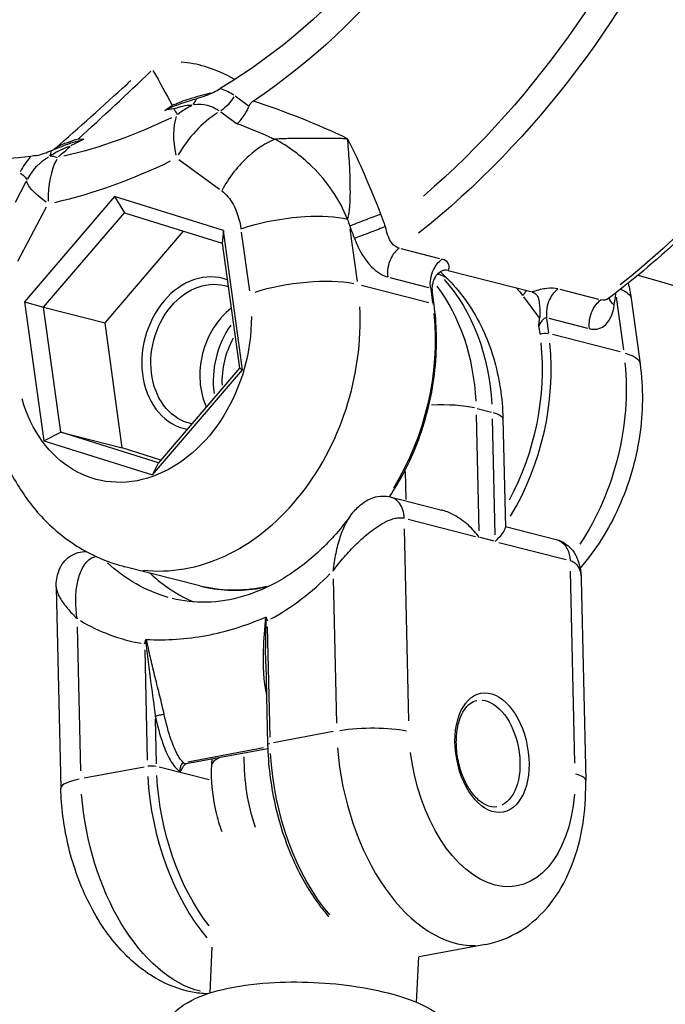
# Model space of a CAD drawing. Units: millimetres. Extents: x 33940 to 63640, y -4121 to 16879.
# Drawn here: x 49088 to 49138, y 2039 to 2115 of the extents above; entities that cross this region are included whole.
import ezdxf

# ---------------------------------------------------------------- set-up
doc = ezdxf.new("R2010")
doc.units = ezdxf.units.MM
doc.header["$LTSCALE"] = 15
doc.layers.add('P001', color=131, linetype='Continuous')

msp = doc.modelspace()

# ---------------------------------------------------------------- linework, layer by layer
at = {"layer": 'P001', "extrusion": (0, 1, 0)}
for p, q in [((49106.145, 2108.568), (49105.135, 2109.309)), ((49104.029, 2108.1), (49105.209, 2107.235)), ((49100.792, 2104.416), (49103.922, 2102.121)), ((49088.13, 2101.116), (49088.975, 2102.708)), ((49114.048, 2102.321), (49114.048, 2102.321)), ((49095.804, 2101.545), (49088.847, 2093.404)), ((49095.804, 2101.545), (49096.564, 2100.295)), ((49104.235, 2098.912), (49095.804, 2101.545)), ((49088.316, 2096.534), (49090.553, 2100.748)), ((49090.314, 2092.98), (49096.564, 2100.295)), ((49096.564, 2100.295), (49104.139, 2097.929)), ((49095.079, 2091.76), (49101.148, 2098.863)), ((49104.235, 2098.912), (49104.139, 2097.929)), ((49105.709, 2088.138), (49104.235, 2098.912)), ((49105.616, 2098.788), (49106.238, 2094.243)), ((49114.593, 2094.956), (49114.035, 2099.031)), ((49104.139, 2097.929), (49105.464, 2088.249)), ((49120.971, 2096.732), (49117.986, 2097.497)), ((49120.632, 2096.139), (49120.632, 2096.139)), ((49121.038, 2095.726), (49121.617, 2095.135)), ((49121.625, 2095.821), (49128.126, 2094.156)), ((49117.108, 2095.274), (49120.093, 2094.509)), ((49120.393, 2095.653), (49120.393, 2095.653)), ((49120.812, 2095.546), (49120.933, 2095.515)), ((49120.862, 2095.592), (49120.935, 2095.517)), ((49120.137, 2093.317), (49114.914, 2094.655)), ((49120.268, 2094.406), (49120.418, 2093.304)), ((49120.532, 2093.171), (49120.382, 2094.267)), ((49133.267, 2093.583), (49130.282, 2094.347)), ((49127.452, 2093.778), (49128.627, 2092.188)), ((49134.62, 2093.759), (49135.178, 2089.684)), ((49135.775, 2093.644), (49136.467, 2088.594)), ((49088.847, 2093.404), (49090.314, 2092.98)), ((49088.847, 2093.404), (49090.322, 2082.63)), ((49090.314, 2092.98), (49095.079, 2091.76)), ((49091.639, 2083.3), (49090.314, 2092.98)), ((49129.397, 2091.005), (49129.247, 2092.106)), ((49129.404, 2092.125), (49132.39, 2091.36)), ((49096.404, 2082.08), (49095.079, 2091.76)), ((49128.634, 2091.436), (49128.706, 2090.911)), ((49134.918, 2089.532), (49129.696, 2090.869)), ((49098.753, 2079.997), (49105.709, 2088.138)), ((49105.464, 2088.249), (49099.214, 2080.934)), ((49105.464, 2088.249), (49105.709, 2088.138)), ((49123.862, 2085.133), (49124.962, 2084.851)), ((49124.016, 2075.658), (49123.812, 2084.649)), ((49125.034, 2084.336), (49125.238, 2075.346)), ((49125.856, 2084.334), (49126.047, 2075.923)), ((49090.322, 2082.63), (49091.639, 2083.3)), ((49091.639, 2083.3), (49096.404, 2082.08)), ((49099.214, 2080.934), (49091.639, 2083.3)), ((49090.322, 2082.63), (49098.753, 2079.997)), ((49099.395, 2081.145), (49096.404, 2082.08)), ((49098.753, 2079.997), (49099.214, 2080.934)), ((49118.304, 2080.264), (49118.353, 2078.095)), ((49117.138, 2078.286), (49121.127, 2077.265)), ((49118.515, 2076.571), (49123.738, 2075.233)), ((49126.045, 2076.005), (49129.965, 2075.001)), ((49118.581, 2060.955), (49118.244, 2075.819)), ((49125.188, 2074.862), (49124.089, 2075.143)), ((49125.54, 2074.772), (49130.762, 2073.434)), ((49102.416, 2071.397), (49096.613, 2072.883)), ((49098.613, 2072.326), (49098.612, 2072.369)), ((49131.071, 2072.534), (49131.408, 2057.67)), ((49112.723, 2071.941), (49112.976, 2060.783)), ((49131.907, 2071.922), (49132.26, 2056.343)), ((49091.296, 2071.286), (49091.648, 2055.745)), ((49093.19, 2057.081), (49092.937, 2068.239)), ((49107.835, 2059.675), (49107.641, 2068.217)), ((49098.144, 2066.44), (49098.338, 2057.898)), ((49107.509, 2065.384), (49107.652, 2059.111)), ((49099.045, 2057.614), (49098.966, 2061.106)), ((49112.733, 2060.115), (49108.103, 2059.249)), ((49107.661, 2058.796), (49101.356, 2057.617)), ((49107.331, 2058.855), (49101.471, 2057.758)), ((49098.091, 2057.376), (49093.461, 2056.51)), ((49103.116, 2056.378), (49099.264, 2057.365)), ((49103.199, 2039.885), (49103.362, 2043.42)), ((49124.514, 2043.642), (49119.369, 2042.68)), ((49119.182, 2039.146), (49119.345, 2042.681))]:
    msp.add_line(p, q, dxfattribs=at)
at = {"layer": 'P001', "extrusion": (-2.22045e-16, 6.16298e-33, -1)}
for centre, major_axis, start_param, end_param in [((49090.074, 2155.245), (13.392, 52.292), 1.115361, 2.427052), ((49110.158, 2150.102), (16.871, 65.874), 1.782299, 2.344598)]:
    msp.add_ellipse(centre, major_axis=major_axis, ratio=0.77616, start_param=start_param, end_param=end_param, dxfattribs=at)
at = {"layer": 'P001', "extrusion": (-2.22045e-16, 0, -1)}
for centre, major_axis, ratio, start_param, end_param in [((49090.074, 2155.245), (12.777, 49.89), 0.77616, 1.1167, 2.474811), ((49090.074, 2155.245), (12.777, 49.89), 0.77616, 2.841439, 3.60131), ((49104.283, 2103.605), (-2.709, 5.354), 0.521504, -1.106887, -0.466789), ((49063.572, 2037.358), (30.894, 68.119), 0.166503, -0.239979, -0.155209), ((49091.937, 2100.659), (1.123, 4.386), 0.77616, -1.237296, -0.673379), ((49087.248, 2103.714), (-1.766, 0.938), 0.187643, 2.273211, 3.042674), ((49102.971, 2089.32), (1.365, 5.328), 0.77616, 3.09707, 6.347738), ((49111.964, 2082.392), (4.094, 15.984), 0.77616, 0.477971, 1.18483), ((49097.29, 2090.775), (2.853, 11.14), 0.77616, 1.244649, 4.072082), ((49106.758, 2088.35), (4.342, 16.953), 0.77616, 1.132872, 1.948323), ((49129.015, 2090.804), (0.495, 0.068), 0.292972, 4.167327, 5.581044), ((49121.54, 2084.565), (4.342, 16.953), 0.77616, 1.134912, 1.987075), ((49124.618, 2058.413), (-0.77, 4.117), 0.593019, 0.15708, 2.984513), ((49102.061, 2054.193), (-2.666, 14.253), 0.593019, 3.401775, 4.898567)]:
    msp.add_ellipse(centre, major_axis=major_axis, ratio=ratio, start_param=start_param, end_param=end_param, dxfattribs=at)
at = {"layer": 'P001', "extrusion": (-2.22045e-16, -1.2326e-32, -1)}
for centre, major_axis, ratio, start_param, end_param in [((49093.422, 2154.388), (16.57, 64.699), 0.77616, 1.172799, 2.30263), ((49096.316, 2039.529), (-37.673, 65.532), 0.787285, 0.811923, 0.817497)]:
    msp.add_ellipse(centre, major_axis=major_axis, ratio=ratio, start_param=start_param, end_param=end_param, dxfattribs=at)
at = {"layer": 'P001', "extrusion": (-2.22045e-16, 1.2326e-32, -1)}
for centre, major_axis, ratio, start_param, end_param in [((49094.545, 2154.1), (16.871, 65.874), 0.77616, 1.782293, 2.344598), ((49118.764, 2092.332), (2.854, 2.803), 0.570826, -0.315661, -0.016614), ((49104.845, 2088.353), (4.59, 17.922), 0.77616, 3.162406, 3.537053), ((49125.013, 2058.487), (-1.931, 10.321), 0.593019, 1.997209, 4.824643)]:
    msp.add_ellipse(centre, major_axis=major_axis, ratio=ratio, start_param=start_param, end_param=end_param, dxfattribs=at)
at = {"layer": 'P001'}
for centre, major_axis, ratio, start_param, end_param in [((49102.298, 2104.113), (1.498, 5.848), 0.77616, -0.289124, -0.054283), ((49104.283, 2103.605), (3.548, 4.839), 0.601968, 0.995793, 1.765255), ((49089.931, 2105.905), (-0.645, 1.413), 0.547529, 3.504512, 3.866663), ((48980.308, 2322.964), (152.423, 276.076), 0.714647, 4.261462, 4.265538), ((49092.357, 2100.551), (1.498, 5.848), 0.77616, 1.021193, 1.255602), ((49094.342, 2100.043), (-1.267, 5.865), 0.587858, 0.609385, 1.249483), ((49088.394, 2155.675), (13.949, 54.465), 0.77616, 3.522969, 3.727151), ((49102.665, 2089.398), (1.489, 5.812), 0.77616, -0.084053, 3.197837), ((49109.937, 2093.052), (5.945, 0.814), 0.292972, 0.702142, 2.115858), ((49110.742, 2082.705), (4.094, 15.984), 0.77616, -1.188941, -0.556083), ((49126.47, 2094.101), (1.206, 0.891), 0.53289, -1.142364, -0.804863), ((49083.844, 2071.472), (35.231, 61.195), 0.600204, -0.882877, -0.881269), ((49100.955, 2089.836), (4.342, 16.953), 0.77616, 3.244294, 5.092915), ((49106.758, 2088.35), (1.365, 5.328), 0.77616, 0.777582, 2.373893), ((49120.036, 2093.103), (0.495, 0.068), 0.292972, 0.03118, 0.592422), ((49108.193, 2087.983), (1.489, 5.812), 0.77616, 1.114991, 2.053801), ((49115.737, 2086.051), (4.342, 16.953), 0.77616, 4.343724, 5.15078), ((49120.635, 2084.556), (3.999, 0.091), 0.214252, 0.704399, 1.63989), ((49108.204, 2087.493), (4.59, 17.922), 0.77616, 2.746409, 3.015875), ((49102.402, 2088.979), (5.582, 21.797), 0.77616, 3.774177, 4.061366), ((49102.402, 2088.979), (5.582, 21.797), 0.77616, 2.915213, 3.202402), ((49125.013, 2058.487), (-0.862, 4.608), 0.593019, 1.570796326794301, 7.853981633973888), ((49121.847, 2057.895), (-2.666, 14.253), 0.593019, 1.39347, 3.049586), ((49107.687, 2057.872), (4.359, 0.363), 0.232889, 2.611456, 3.085014), ((49098.654, 2057.346), (0.5, 0.011), 0.214252, 0.730967, 2.144684), ((49095.647, 2055.836), (3.999, 0.091), 0.214252, 2.269142, 3.095674), ((49107.205, 2055.156), (-2.666, 14.253), 0.593019, 1.355902, 2.335808), ((49128.261, 2056.252), (3.999, 0.091), 0.214252, 0.032621, 0.619806)]:
    msp.add_ellipse(centre, major_axis=major_axis, ratio=ratio, start_param=start_param, end_param=end_param, dxfattribs=at)
at = {"layer": 'P001', "extrusion": (-2.22045e-16, 1.54074e-32, -1)}
msp.add_ellipse((49101.286, 2109.971), major_axis=(-0.033, 1.598), ratio=0.610215, start_param=2.168846, end_param=2.530556, dxfattribs=at)
at = {"layer": 'P001', "extrusion": (-2.22045e-16, -8.62817e-32, -1)}
for centre, major_axis, start_param, end_param in [((49101.878, 2104.221), (1.123, 4.386), -0.293337, 0.270829), ((49115.432, 2086.129), (4.218, 16.468), 1.129112, 1.876882)]:
    msp.add_ellipse(centre, major_axis=major_axis, ratio=0.77616, start_param=start_param, end_param=end_param, dxfattribs=at)
at = {"layer": 'P001', "extrusion": (-2.22045e-16, 8.62817e-32, -1)}
for centre, major_axis, ratio, start_param, end_param in [((49103.857, 2109.663), (1.183, 1.613), 0.601968, 1.376337, 2.1458), ((49133.094, 2063.796), (-33.562, 44.051), 0.254859, 0.075761, 0.161724)]:
    msp.add_ellipse(centre, major_axis=major_axis, ratio=ratio, start_param=start_param, end_param=end_param, dxfattribs=at)
at = {"layer": 'P001', "extrusion": (-2.22045e-16, -1.47911e-31, -1)}
msp.add_ellipse((48856.23, 2279.068), major_axis=(-248.174, 195.429), ratio=0.159367, start_param=2.798644, end_param=2.802712, dxfattribs=at)
at = {"layer": 'P001', "extrusion": (-2.22045e-16, 3.69779e-32, -1)}
msp.add_ellipse((49103.522, 2104.777), major_axis=(4.377, 2.815), ratio=0.807322, start_param=4.58472, end_param=4.833041, dxfattribs=at)
at = {"layer": 'P001', "extrusion": (-2.22045e-16, 1.84889e-32, -1)}
for centre, major_axis, ratio, start_param, end_param in [((49089.283, 2155.448), (12.977, 50.671), 0.77616, 2.556034, 2.760217), ((49108.499, 2087.904), (1.365, 5.328), 0.77616, 4.33653, 5.036414), ((49106.758, 2088.35), (4.342, 16.953), 0.77616, 2.764916, 3.121768), ((49107.601, 2055.23), (-2.574, 13.761), 0.593019, 3.999003, 4.93)]:
    msp.add_ellipse(centre, major_axis=major_axis, ratio=ratio, start_param=start_param, end_param=end_param, dxfattribs=at)
at = {"layer": 'P001', "extrusion": (-2.22045e-16, -1.84889e-31, -1)}
msp.add_ellipse((49093.528, 2101.196), major_axis=(-3.133, 3.361), ratio=0.308795, start_param=0.291082, end_param=0.539284, dxfattribs=at)
at = {"layer": 'P001', "extrusion": (-2.22045e-16, 7.39557e-32, -1)}
msp.add_ellipse((49094.342, 2100.043), major_axis=(-5.299, 2.814), ratio=0.187643, start_param=-0.868382, end_param=-0.098919, dxfattribs=at)
at = {"layer": 'P001', "extrusion": (-2.22045e-16, 3.08149e-32, -1)}
msp.add_ellipse((49055.45, 2078.746), major_axis=(-14.896, 69.019), ratio=0.877127, start_param=1.453814, end_param=1.461173, dxfattribs=at)
at = {"layer": 'P001', "extrusion": (-2.22045e-16, -1.72563e-31, -1)}
msp.add_ellipse((49117.907, 2082.771), major_axis=(3.846, 15.015), ratio=0.77616, start_param=0.508102, end_param=0.56103, dxfattribs=at)
at = {"layer": 'P001', "extrusion": (-2.22045e-16, 4.93038e-32, -1)}
msp.add_ellipse((49130.522, 2087.78), major_axis=(5.945, 0.814), ratio=0.292972, start_param=-0.592422, end_param=-0.03118, dxfattribs=at)
at = {"layer": 'P001', "extrusion": (-2.22045e-16, 2.54223e-32, -1)}
msp.add_ellipse((49121.857, 2084.243), major_axis=(3.999, 0.091), ratio=0.214252, start_param=-0.619806, end_param=-0.032621, dxfattribs=at)
at = {"layer": 'P001', "extrusion": (-2.22045e-16, -2.23408e-32, -1)}
msp.add_ellipse((49115.434, 2059.537), major_axis=(3.999, 0.091), ratio=0.214252, start_param=4.138501, end_param=5.552218, dxfattribs=at)
at = {"layer": 'P001', "extrusion": (-2.22045e-16, 2.31112e-32, -1)}
msp.add_ellipse((49108.151, 2059.122), major_axis=(0.5, 0.011), ratio=0.214252, start_param=3.187511, end_param=4.014043, dxfattribs=at)
at = {"layer": 'P001', "extrusion": (-2.22045e-16, 1.47911e-31, -1)}
msp.add_ellipse((49116.703, 2056.932), major_axis=(-2.666, 14.253), ratio=0.593019, start_param=3.947377, end_param=4.927283, dxfattribs=at)
at = {"layer": 'P001', "extrusion": (-2.22045e-16, -6.16298e-33, -1)}
msp.add_ellipse((49111.954, 2056.044), major_axis=(-1.839, 9.829), ratio=0.593019, start_param=4.477811, end_param=5.038273, dxfattribs=at)
at = {"layer": 'P001'}
for points, knots in [([(49163.872, 2167.398), (49164.514, 2161.955), (49164.585, 2156.335), (49163.591, 2145.085), (49162.525, 2139.456), (49159.323, 2128.536), (49157.186, 2123.246), (49151.972, 2113.332), (49148.894, 2108.708), (49141.982, 2100.417), (49138.148, 2096.75), (49134.049, 2093.679)], [2.876772, 2.876772, 2.876772, 2.876772, 3.129556, 3.129556, 3.382341, 3.382341, 3.635126, 3.635126, 3.88791, 3.88791, 4.140695, 4.140695, 4.140695, 4.140695]), ([(49105.119, 2110.616), (49104.371, 2111.036), (49103.582, 2111.377), (49102.199, 2111.784), (49101.587, 2111.904), (49100.973, 2111.952)], [-0.803594, -0.803594, -0.803594, -0.803594, -0.4855845, -0.4855845, -0.2502043, -0.2502043, -0.2502043, -0.2502043]), ([(49103.338, 2109.562), (49102.811, 2109.45), (49102.264, 2109.303), (49101.746, 2109.141), (49101.516, 2109.07), (49101.293, 2108.995), (49101.074, 2108.918)], [0.6252724, 0.6252724, 0.6252724, 0.6252724, 0.8849701, 0.8849701, 0.8849701, 1, 1, 1, 1]), ([(49102.12, 2109.118), (49102.363, 2109.195), (49102.619, 2109.278), (49103.066, 2109.443), (49103.285, 2109.531), (49103.487, 2109.634)], [-0.1581839, -0.1581839, -0.1581839, -0.1581839, -0.0738216, -0.0738216, 0, 0, 0, 0]), ([(49099.689, 2108.216), (49100.379, 2108.566), (49101.021, 2108.778), (49101.681, 2108.982), (49101.826, 2109.027), (49101.972, 2109.072), (49102.12, 2109.118)], [0.0000001, 0.0000001, 0.0000001, 0.0000001, 0.8198851, 0.8198851, 0.8198851, 1, 1, 1, 1]), ([(49100.266, 2108.621), (49100.267, 2108.619), (49100.339, 2108.649), (49100.488, 2108.705), (49100.545, 2108.726), (49100.602, 2108.747), (49100.659, 2108.768), (49100.797, 2108.818), (49100.935, 2108.867), (49101.074, 2108.918)], [0.0000521, 0.0000521, 0.0000521, 0.0000521, 0.2857143, 0.2857143, 0.2857143, 0.5, 0.5, 0.5, 1, 1, 1, 1]), ([(49106.553, 2108.933), (49106.476, 2108.881), (49106.401, 2108.819), (49106.282, 2108.681), (49106.235, 2108.609), (49106.201, 2108.527)], [0, 0, 0, 0, 0.03152931, 0.03152931, 0.05826979, 0.05826979, 0.05826979, 0.05826979]), ([(49100.413, 2108.342), (49100.405, 2108.339), (49100.35, 2108.335), (49100.24, 2108.318), (49100.181, 2108.309), (49100.122, 2108.3), (49100.063, 2108.289), (49099.939, 2108.268), (49099.815, 2108.243), (49099.689, 2108.216)], [-1, -1, -1, -1, -0.75, -0.75, -0.75, -0.5, -0.5, -0.5, 0, 0, 0, 0]), ([(49105.274, 2107.187), (49105.276, 2107.189), (49105.277, 2107.19), (49105.389, 2107.277), (49105.493, 2107.381), (49105.691, 2107.615), (49105.783, 2107.746), (49106.012, 2108.113), (49106.122, 2108.333), (49106.201, 2108.527)], [-0.0006606, -0.0006606, -0.0006606, -0.0006606, 0, 0, 0.0500514, 0.0500514, 0.1002205, 0.1002205, 0.1828727, 0.1828727, 0.1828727, 0.1828727]), ([(49090.93, 2105.108), (49091.036, 2105.152), (49091.185, 2105.215), (49091.599, 2105.385), (49091.832, 2105.478), (49092.233, 2105.624), (49092.394, 2105.68), (49092.705, 2105.78), (49092.852, 2105.824), (49093.144, 2105.905), (49093.288, 2105.942), (49093.437, 2105.976)], [0.000054, 0.000054, 0.000054, 0.000054, 0.0439032, 0.0439032, 0.0973642, 0.0973642, 0.1326209, 0.1326209, 0.1638462, 0.1638462, 0.1938176, 0.1938176, 0.1938176, 0.1938176]), ([(49092.207, 2105.741), (49092.021, 2105.673), (49091.854, 2105.608), (49091.712, 2105.546), (49091.464, 2105.439), (49091.29, 2105.343), (49091.195, 2105.26)], [0, 0, 0, 0, 0.1148619, 0.1148619, 0.1148619, 0.3147435, 0.3147435, 0.3147435, 0.3147435]), ([(49093.437, 2105.976), (49093.272, 2105.899), (49093.102, 2105.818), (49092.927, 2105.733), (49092.843, 2105.692), (49092.758, 2105.65), (49092.671, 2105.606), (49092.511, 2105.526), (49092.426, 2105.481), (49092.417, 2105.478)], [-0.9999673, -0.9999673, -0.9999673, -0.9999673, -0.5, -0.5, -0.5, -0.25, -0.25, -0.25, 0, 0, 0, 0]), ([(49108.199, 2105.982), (49107.533, 2105.702), (49106.4, 2104.968), (49105.006, 2103.483), (49104.365, 2102.499), (49104.096, 2101.994)], [0.0000055, 0.0000055, 0.0000055, 0.0000055, 0.4285714, 0.7142857, 1, 1, 1, 1]), ([(49113.836, 2106.026), (49113.832, 2106.026), (49113.829, 2106.026), (49113.826, 2106.026), (49113.618, 2106.026), (49113.402, 2106.027), (49113.181, 2106.028), (49112.96, 2106.029), (49112.733, 2106.03), (49112.502, 2106.032), (49112.272, 2106.033), (49112.037, 2106.034), (49111.801, 2106.036), (49111.564, 2106.037), (49111.327, 2106.038), (49111.09, 2106.039), (49110.616, 2106.04), (49110.143, 2106.04), (49109.705, 2106.035), (49109.268, 2106.03), (49108.866, 2106.02), (49108.532, 2106.003), (49108.412, 2105.997), (49108.3, 2105.99), (49108.199, 2105.982)], [0, 0, 0, 0, 0.0018643, 0.0018643, 0.0018643, 0.1162942, 0.1162942, 0.1162942, 0.2307242, 0.2307242, 0.2307242, 0.3451541, 0.3451541, 0.3451541, 0.4595841, 0.4595841, 0.4595841, 0.688444, 0.688444, 0.688444, 0.9173039, 0.9173039, 0.9173039, 0.9999982, 0.9999982, 0.9999982, 0.9999982]), ([(49113.827, 2099.806), (49113.22, 2101.331), (49112.27, 2102.701), (49111.107, 2103.848), (49110.234, 2104.709), (49109.241, 2105.444), (49108.199, 2105.982)], [0, 0, 0, 0, 0.5714286, 0.5714286, 0.5714286, 0.9999919, 0.9999919, 0.9999919, 0.9999919]), ([(49113.827, 2099.806), (49113.907, 2099.963), (49113.975, 2100.287), (49114.012, 2100.773), (49114.039, 2101.109), (49114.059, 2101.647), (49114.047, 2102.386), (49114.043, 2102.671), (49114.037, 2102.927), (49114.029, 2103.152), (49114.011, 2103.686), (49113.986, 2104.047), (49113.974, 2104.238), (49113.933, 2104.919), (49113.884, 2105.515), (49113.836, 2106.026)], [-1, -1, -1, -1, -0.75, -0.75, -0.75, -0.5, -0.5, -0.5, -0.425828, -0.425828, -0.425828, -0.25, -0.25, -0.25, 0, 0, 0, 0]), ([(49089.796, 2104.729), (49089.992, 2104.765), (49090.189, 2104.827), (49090.552, 2104.956), (49090.739, 2105.031), (49090.93, 2105.108)], [-0.1630003, -0.1630003, -0.1630003, -0.1630003, -0.0791765, -0.0791765, -0.0002982, -0.0002982, -0.0002982, -0.0002982]), ([(49091.071, 2105.167), (49091.079, 2105.172), (49091.091, 2105.179), (49091.128, 2105.206), (49091.159, 2105.229), (49091.195, 2105.26)], [0.08178479, 0.08178479, 0.08178479, 0.08178479, 0.10124452, 0.10124452, 0.13167005, 0.13167005, 0.13167005, 0.13167005]), ([(49104.096, 2101.994), (49104.45, 2101.735), (49105.133, 2100.883), (49105.486, 2099.734), (49105.581, 2099.041)], [0, 0, 0, 0, 0.1646027, 0.384073, 0.384073, 0.384073, 0.384073]), ([(49105.581, 2099.041), (49106.27, 2099.287), (49107.078, 2099.502), (49107.93, 2099.666), (49108.782, 2099.83), (49109.678, 2099.943), (49110.531, 2099.993), (49111.81, 2100.068), (49112.991, 2100.002), (49113.827, 2099.806)], [0, 0, 0, 0, 0.285714, 0.285714, 0.285714, 0.571429, 0.571429, 0.571429, 1, 1, 1, 1]), ([(49116.412, 2100.177), (49116.065, 2100.051), (49115.66, 2099.901), (49115.277, 2099.755), (49114.765, 2099.561), (49114.29, 2099.376), (49114.004, 2099.257)], [0, 0, 0, 0, 0.428571, 0.428571, 0.428571, 1, 1, 1, 1]), ([(49116.778, 2099.21), (49116.431, 2099.084), (49116.026, 2098.934), (49115.642, 2098.788), (49115.13, 2098.594), (49114.654, 2098.407), (49114.368, 2098.288)], [-1, -1, -1, -1, -0.571429, -0.571429, -0.571429, 0, 0, 0, 0]), ([(49117.82, 2097.539), (49117.613, 2097.592), (49117.412, 2097.745), (49117.243, 2097.975), (49117.019, 2098.281), (49116.853, 2098.724), (49116.778, 2099.21)], [0, 0, 0, 0, 0.428571, 0.428571, 0.428571, 1, 1, 1, 1]), ([(49114.368, 2098.288), (49114.685, 2097.444), (49115.509, 2096.076), (49116.529, 2095.422), (49116.942, 2095.316)], [-0.4735597, -0.4735597, -0.4735597, -0.4735597, -0.2029542, 0, 0, 0, 0]), ([(49117.82, 2097.539), (49117.557, 2097.343), (49117.33, 2097.06), (49117.172, 2096.733), (49116.963, 2096.297), (49116.879, 2095.781), (49116.942, 2095.316)], [-1, -1, -1, -1, -0.571429, -0.571429, -0.571429, 0, 0, 0, 0]), ([(49120.259, 2094.467), (49120.196, 2094.932), (49120.28, 2095.447), (49120.489, 2095.883), (49120.647, 2096.211), (49120.874, 2096.493), (49121.137, 2096.689)], [-1, -1, -1, -1, -0.428571, -0.428571, -0.428571, 0, 0, 0, 0]), ([(49121.625, 2095.821), (49121.633, 2095.838), (49121.64, 2095.856), (49121.646, 2095.873), (49121.718, 2096.063), (49121.712, 2096.239), (49121.624, 2096.38), (49121.537, 2096.522), (49121.369, 2096.63), (49121.137, 2096.689)], [0.0000575, 0.0000575, 0.0000575, 0.0000575, 0.0439168, 0.0439168, 0.0439168, 0.5219584, 0.5219584, 0.5219584, 1, 1, 1, 1]), ([(49121.608, 2095.825), (49121.531, 2095.844), (49121.447, 2095.849), (49121.276, 2095.826), (49121.191, 2095.801), (49120.977, 2095.7), (49120.853, 2095.607), (49120.65, 2095.372), (49120.559, 2095.228), (49120.453, 2094.955), (49120.426, 2094.864), (49120.404, 2094.771)], [0.0000184, 0.0000184, 0.0000184, 0.0000184, 0.0380778, 0.0380778, 0.0738622, 0.0738622, 0.1290486, 0.1290486, 0.1788355, 0.1788355, 0.202322, 0.202322, 0.202322, 0.202322]), ([(49121.625, 2095.821), (49121.622, 2095.822), (49121.619, 2095.822), (49121.613, 2095.824), (49121.611, 2095.824), (49121.608, 2095.825)], [-0.002813831, -0.002813831, -0.002813831, -0.002813831, -0.001419883, -0.001419883, -0.000006815, -0.000006815, -0.000006815, -0.000006815]), ([(49121.617, 2095.135), (49122.163, 2094.58), (49122.659, 2093.974), (49123.544, 2092.686), (49123.934, 2092.003), (49124.606, 2090.579), (49124.889, 2089.838), (49125.347, 2088.316), (49125.522, 2087.535), (49125.768, 2085.949), (49125.838, 2085.143), (49125.856, 2084.334)], [2.2057184, 2.2057184, 2.2057184, 2.2057184, 2.362798, 2.362798, 2.5198777, 2.5198777, 2.6769573, 2.6769573, 2.8340369, 2.8340369, 2.9911166, 2.9911166, 2.9911166, 2.9911166]), ([(49136.325, 2095.468), (49223.852, 2069.622), (49310.393, 2033.138), (49405.679, 1980.385), (49416.297, 1974.327), (49426.882, 1968.105)], [4.8930158, 4.8930158, 4.8930158, 4.8930158, 5.0422562, 5.0422562, 5.0610312, 5.0610312, 5.0610312, 5.0610312]), ([(49120.259, 2094.467), (49120.306, 2094.455), (49120.342, 2094.413), (49120.363, 2094.348), (49120.371, 2094.324), (49120.377, 2094.297), (49120.381, 2094.268)], [0, 0, 0, 0, 0.2857143, 0.2857143, 0.2857143, 0.3912107, 0.3912107, 0.3912107, 0.3912107]), ([(49120.404, 2094.771), (49120.374, 2094.645), (49120.361, 2094.497), (49120.375, 2094.324), (49120.377, 2094.299), (49120.381, 2094.274)], [0, 0, 0, 0, 0.05564355, 0.05564355, 0.06488414, 0.06488414, 0.06488414, 0.06488414]), ([(49130.116, 2094.39), (49129.883, 2094.449), (49129.587, 2094.461), (49129.26, 2094.425), (49128.933, 2094.389), (49128.575, 2094.307), (49128.223, 2094.189), (49128.191, 2094.178), (49128.158, 2094.167), (49128.126, 2094.156)], [0, 0, 0, 0, 0.4780416, 0.4780416, 0.4780416, 0.9560832, 0.9560832, 0.9560832, 0.9999425, 0.9999425, 0.9999425, 0.9999425]), ([(49130.116, 2094.39), (49129.853, 2094.194), (49129.626, 2093.911), (49129.469, 2093.584), (49129.259, 2093.148), (49129.175, 2092.632), (49129.238, 2092.167)], [-1, -1, -1, -1, -0.571429, -0.571429, -0.571429, 0, 0, 0, 0]), ([(49128.126, 2094.156), (49128.129, 2094.155), (49128.132, 2094.154), (49128.138, 2094.153), (49128.141, 2094.152), (49128.144, 2094.151)], [0, 0, 0, 0, 0.001393949, 0.001393949, 0.002807017, 0.002807017, 0.002807017, 0.002807017]), ([(49128.144, 2094.151), (49128.246, 2094.124), (49128.334, 2094.072), (49128.476, 2093.923), (49128.53, 2093.83), (49128.618, 2093.593), (49128.651, 2093.438), (49128.691, 2093.095), (49128.701, 2092.938), (49128.71, 2092.653), (49128.711, 2092.527), (49128.707, 2092.289), (49128.702, 2092.185), (49128.692, 2092.099)], [-0.2276486, -0.2276486, -0.2276486, -0.2276486, -0.1819206, -0.1819206, -0.1392988, -0.1392988, -0.0916688, -0.0916688, -0.0548442, -0.0548442, -0.0262056, -0.0262056, -0.0000001, -0.0000001, -0.0000001, -0.0000001]), ([(49132.555, 2091.318), (49132.492, 2091.783), (49132.576, 2092.298), (49132.786, 2092.734), (49132.943, 2093.062), (49133.17, 2093.344), (49133.433, 2093.54)], [-1, -1, -1, -1, -0.428571, -0.428571, -0.428571, 0, 0, 0, 0]), ([(49134.049, 2093.679), (49134.046, 2093.677), (49134.043, 2093.675), (49134.04, 2093.673), (49133.851, 2093.535), (49133.64, 2093.487), (49133.433, 2093.54)], [0.5651453, 0.5651453, 0.5651453, 0.5651453, 0.5714286, 0.5714286, 0.5714286, 1, 1, 1, 1]), ([(49134.04, 2093.673), (49133.995, 2093.637), (49133.964, 2093.603), (49133.948, 2093.581), (49133.946, 2093.578), (49133.946, 2093.578)], [0.00335846, 0.00335846, 0.00335846, 0.00335846, 0.05848216, 0.05848216, 0.07835494, 0.07835494, 0.07835494, 0.07835494]), ([(49117.079, 2078.3), (49117.476, 2078.894), (49117.845, 2079.514), (49119.04, 2081.785), (49119.699, 2083.554), (49120.557, 2087.196), (49120.755, 2089.069), (49120.694, 2091.666), (49120.634, 2092.426), (49120.532, 2093.171)], [2.5203415, 2.5203415, 2.5203415, 2.5203415, 2.6476349, 2.6476349, 2.9704006, 2.9704006, 3.2932455, 3.2932455, 3.428599, 3.428599, 3.428599, 3.428599]), ([(49132.555, 2091.318), (49132.969, 2091.212), (49133.877, 2091.372), (49134.373, 2092.402), (49134.474, 2093.139)], [-0.4735597, -0.4735597, -0.4735597, -0.4735597, -0.2706055, 0, 0, 0, 0]), ([(49128.63, 2091.465), (49128.653, 2091.519), (49128.678, 2091.574), (49128.705, 2091.627), (49128.759, 2091.733), (49128.82, 2091.834), (49128.884, 2091.919), (49128.947, 2092.004), (49129.012, 2092.074), (49129.074, 2092.118), (49129.135, 2092.161), (49129.192, 2092.179), (49129.238, 2092.167)], [0, 0, 0, 0, 0.142857, 0.142857, 0.142857, 0.428571, 0.428571, 0.428571, 0.714286, 0.714286, 0.714286, 1, 1, 1, 1]), ([(49128.63, 2091.465), (49128.63, 2091.468), (49128.63, 2091.47), (49128.642, 2091.592), (49128.653, 2091.716), (49128.672, 2091.92), (49128.681, 2092.008), (49128.692, 2092.099)], [-0.06177716, -0.06177716, -0.06177716, -0.06177716, -0.06113395, -0.06113395, -0.02791984, -0.02791984, -0.00028526, -0.00028526, -0.00028526, -0.00028526]), ([(49136.467, 2088.594), (49136.721, 2086.736), (49136.7, 2084.839), (49136.145, 2081.079), (49135.599, 2079.218), (49134.04, 2075.77), (49133.039, 2074.177), (49131.823, 2072.769)], [2.854586, 2.854586, 2.854586, 2.854586, 3.204127, 3.204127, 3.560604, 3.560604, 3.907585, 3.907585, 3.907585, 3.907585]), ([(49086.028, 2085.807), (49086.186, 2084.651), (49086.451, 2083.511), (49087.205, 2081.304), (49087.694, 2080.236), (49088.904, 2078.228), (49089.626, 2077.287), (49091.295, 2075.602), (49092.242, 2074.859), (49094.317, 2073.649), (49095.443, 2073.183), (49096.613, 2072.883)], [0.287006, 0.287006, 0.287006, 0.287006, 0.50452, 0.50452, 0.722034, 0.722034, 0.939548, 0.939548, 1.157062, 1.157062, 1.374576, 1.374576, 1.374576, 1.374576]), ([(49114.038, 2076.8), (49114.238, 2077.071), (49114.454, 2077.324), (49114.88, 2077.72), (49115.077, 2077.868), (49115.446, 2078.085), (49115.618, 2078.167), (49116.05, 2078.313), (49116.32, 2078.357), (49116.768, 2078.355), (49116.954, 2078.332), (49117.134, 2078.286)], [0, 0, 0, 0, 0.1050255, 0.1050255, 0.1805916, 0.1805916, 0.2381573, 0.2381573, 0.3192855, 0.3192855, 0.3757411, 0.3757411, 0.3757411, 0.3757411]), ([(49118.225, 2076.645), (49118.215, 2077.083), (49118.081, 2077.496), (49117.852, 2077.797), (49117.665, 2078.043), (49117.414, 2078.214), (49117.138, 2078.285)], [0, 0, 0, 0, 0.2857143, 0.2857143, 0.2857143, 0.519503, 0.519503, 0.519503, 0.519503]), ([(49113.995, 2076.739), (49113.225, 2075.704), (49112.385, 2074.771), (49110.598, 2073.133), (49109.65, 2072.433), (49107.725, 2071.31), (49106.749, 2070.886), (49104.82, 2070.311), (49103.868, 2070.159), (49102.019, 2070.109), (49101.121, 2070.21), (49100.255, 2070.432)], [3.82313, 3.82313, 3.82313, 3.82313, 4.036838, 4.036838, 4.254781, 4.254781, 4.472724, 4.472724, 4.690667, 4.690667, 4.90861, 4.90861, 4.90861, 4.90861]), ([(49114.038, 2076.8), (49113.918, 2076.636), (49113.811, 2076.458), (49113.713, 2076.272), (49113.622, 2076.099), (49113.538, 2075.918), (49113.461, 2075.732), (49113.384, 2075.545), (49113.314, 2075.353), (49113.249, 2075.155), (49113.184, 2074.958), (49113.124, 2074.755), (49113.069, 2074.547), (49113.015, 2074.34), (49112.965, 2074.128), (49112.921, 2073.912), (49112.876, 2073.696), (49112.836, 2073.476), (49112.801, 2073.253), (49112.766, 2073.03), (49112.736, 2072.804), (49112.711, 2072.575), (49112.71, 2072.57), (49112.71, 2072.565), (49112.709, 2072.561)], [0.2923566, 0.2923566, 0.2923566, 0.2923566, 0.3991885, 0.3991885, 0.3991885, 0.4989857, 0.4989857, 0.4989857, 0.5987828, 0.5987828, 0.5987828, 0.6985799, 0.6985799, 0.6985799, 0.7983771, 0.7983771, 0.7983771, 0.8981742, 0.8981742, 0.8981742, 0.9979713, 0.9979713, 0.9979713, 1, 1, 1, 1]), ([(49112.709, 2072.561), (49112.712, 2072.564), (49112.715, 2072.568), (49112.717, 2072.572), (49112.848, 2072.751), (49112.984, 2072.93), (49113.126, 2073.107), (49113.267, 2073.284), (49113.413, 2073.46), (49113.564, 2073.634), (49113.714, 2073.808), (49113.869, 2073.979), (49114.029, 2074.148), (49114.188, 2074.318), (49114.353, 2074.484), (49114.52, 2074.648), (49114.688, 2074.811), (49114.86, 2074.971), (49115.038, 2075.127), (49115.215, 2075.284), (49115.399, 2075.436), (49115.588, 2075.584), (49115.966, 2075.879), (49116.367, 2076.156), (49116.81, 2076.373), (49117.032, 2076.482), (49117.265, 2076.576), (49117.507, 2076.631), (49117.628, 2076.659), (49117.752, 2076.678), (49117.873, 2076.681), (49117.995, 2076.685), (49118.115, 2076.673), (49118.225, 2076.645)], [0, 0, 0, 0, 0.002029, 0.002029, 0.002029, 0.101826, 0.101826, 0.101826, 0.201623, 0.201623, 0.201623, 0.30142, 0.30142, 0.30142, 0.401217, 0.401217, 0.401217, 0.501014, 0.501014, 0.501014, 0.600811, 0.600811, 0.600811, 0.800406, 0.800406, 0.800406, 0.900203, 0.900203, 0.900203, 0.950101, 0.950101, 0.950101, 1, 1, 1, 1]), ([(49124.028, 2075.159), (49123.801, 2075.466), (49123.513, 2075.792), (49122.85, 2076.393), (49122.475, 2076.666), (49121.832, 2077.018), (49121.531, 2077.151), (49121.189, 2077.249), (49121.158, 2077.257), (49121.127, 2077.265)], [-1.5165226, -1.5165226, -1.5165226, -1.5165226, -1.383465, -1.383465, -1.2504074, -1.2504074, -1.159726, -1.159726, -1.1507891, -1.1507891, -1.1507891, -1.1507891]), ([(49125.249, 2074.846), (49125.465, 2075.04), (49125.659, 2075.243), (49125.936, 2075.602), (49126.019, 2075.758), (49126.045, 2075.885), (49126.047, 2075.904), (49126.047, 2075.922)], [0, 0, 0, 0, 0.1330576, 0.1330576, 0.2661153, 0.2661153, 0.2922273, 0.2922273, 0.2922273, 0.2922273]), ([(49129.97, 2074.999), (49130.076, 2074.971), (49130.177, 2074.93), (49130.273, 2074.874), (49130.729, 2074.608), (49131.037, 2074.017), (49131.052, 2073.36)], [0.4819329, 0.4819329, 0.4819329, 0.4819329, 0.5714286, 0.5714286, 0.5714286, 1, 1, 1, 1]), ([(49130.047, 2074.977), (49130.238, 2074.921), (49130.421, 2074.839), (49130.79, 2074.615), (49130.977, 2074.458), (49131.304, 2074.087), (49131.441, 2073.868), (49131.67, 2073.389), (49131.756, 2073.112), (49131.87, 2072.537), (49131.901, 2072.231), (49131.908, 2071.921)], [0.0080813, 0.0080813, 0.0080813, 0.0080813, 0.0683086, 0.0683086, 0.1409241, 0.1409241, 0.2188073, 0.2188073, 0.3064905, 0.3064905, 0.4040125, 0.4040125, 0.4040125, 0.4040125]), ([(49091.294, 2071.324), (49091.289, 2071.527), (49091.3, 2071.737), (49091.361, 2072.142), (49091.407, 2072.343), (49091.569, 2072.782), (49091.695, 2073.01), (49091.996, 2073.394), (49092.174, 2073.561), (49092.565, 2073.82), (49092.774, 2073.917), (49093.193, 2074.037), (49093.405, 2074.066), (49093.614, 2074.065)], [0, 0, 0, 0, 0.07151, 0.07151, 0.1400918, 0.1400918, 0.2182304, 0.2182304, 0.2931881, 0.2931881, 0.3612296, 0.3612296, 0.4253602, 0.4253602, 0.4253602, 0.4253602]), ([(49092.923, 2068.859), (49092.922, 2068.864), (49092.921, 2068.868), (49092.921, 2068.872), (49092.886, 2069.09), (49092.86, 2069.306), (49092.841, 2069.519), (49092.822, 2069.732), (49092.811, 2069.942), (49092.808, 2070.149), (49092.805, 2070.356), (49092.81, 2070.56), (49092.823, 2070.76), (49092.835, 2070.959), (49092.856, 2071.155), (49092.885, 2071.346), (49092.914, 2071.537), (49092.951, 2071.723), (49092.998, 2071.903), (49093.044, 2072.084), (49093.101, 2072.26), (49093.167, 2072.429), (49093.3, 2072.767), (49093.473, 2073.079), (49093.724, 2073.324), (49093.85, 2073.447), (49093.995, 2073.553), (49094.171, 2073.617), (49094.241, 2073.643), (49094.316, 2073.662), (49094.396, 2073.672)], [0, 0, 0, 0, 0.0020287, 0.0020287, 0.0020287, 0.1018258, 0.1018258, 0.1018258, 0.2016229, 0.2016229, 0.2016229, 0.3014201, 0.3014201, 0.3014201, 0.4012172, 0.4012172, 0.4012172, 0.5010143, 0.5010143, 0.5010143, 0.6008115, 0.6008115, 0.6008115, 0.8004057, 0.8004057, 0.8004057, 0.9002029, 0.9002029, 0.9002029, 0.9401451, 0.9401451, 0.9401451, 0.9401451]), ([(49131.052, 2073.36), (49131.162, 2073.332), (49131.263, 2073.287), (49131.35, 2073.23), (49131.436, 2073.173), (49131.509, 2073.104), (49131.571, 2073.03), (49131.694, 2072.88), (49131.77, 2072.707), (49131.821, 2072.529), (49131.877, 2072.332), (49131.903, 2072.128), (49131.908, 2071.922)], [0, 0, 0, 0, 0.0498986, 0.0498986, 0.0498986, 0.0997971, 0.0997971, 0.0997971, 0.1995943, 0.1995943, 0.1995943, 0.3095633, 0.3095633, 0.3095633, 0.3095633]), ([(49091.294, 2071.324), (49091.296, 2071.237), (49091.313, 2071.144), (49091.339, 2071.048), (49091.368, 2070.941), (49091.409, 2070.83), (49091.461, 2070.717), (49091.513, 2070.603), (49091.575, 2070.487), (49091.647, 2070.369), (49091.719, 2070.25), (49091.8, 2070.129), (49091.889, 2070.007), (49091.979, 2069.884), (49092.077, 2069.76), (49092.183, 2069.634), (49092.289, 2069.508), (49092.404, 2069.381), (49092.526, 2069.253), (49092.647, 2069.125), (49092.777, 2068.997), (49092.914, 2068.867), (49092.917, 2068.864), (49092.92, 2068.862), (49092.923, 2068.859)], [0.3095633, 0.3095633, 0.3095633, 0.3095633, 0.3991885, 0.3991885, 0.3991885, 0.4989857, 0.4989857, 0.4989857, 0.5987828, 0.5987828, 0.5987828, 0.6985799, 0.6985799, 0.6985799, 0.7983771, 0.7983771, 0.7983771, 0.8981742, 0.8981742, 0.8981742, 0.9979713, 0.9979713, 0.9979713, 1, 1, 1, 1]), ([(49102.416, 2071.397), (49103.82, 2071.038), (49105.297, 2070.965), (49107.094, 2071.229), (49107.419, 2071.291), (49107.743, 2071.366)], [1.3745756, 1.3745756, 1.3745756, 1.3745756, 1.688738, 1.688738, 1.7581256, 1.7581256, 1.7581256, 1.7581256]), ([(49098.281, 2067.258), (49099.813, 2067.174), (49101.365, 2067.276), (49104.458, 2067.854), (49105.988, 2068.329), (49107.489, 2068.981)], [0, 0, 0, 0, 0.585617, 0.585617, 1.171711, 1.171711, 1.171711, 1.171711]), ([(49107.489, 2068.981), (49107.397, 2068.116), (49107.336, 2067.248), (49107.312, 2066.378), (49107.28, 2065.216), (49107.316, 2064.049), (49107.559, 2062.933)], [0, 0, 0, 0, 0.4281276, 0.4281276, 0.4281276, 1, 1, 1, 1]), ([(49107.489, 2068.981), (49107.493, 2068.983), (49107.498, 2068.984), (49107.507, 2068.985), (49107.511, 2068.984), (49107.521, 2068.981), (49107.527, 2068.977), (49107.536, 2068.968), (49107.54, 2068.962), (49107.548, 2068.947), (49107.552, 2068.937), (49107.555, 2068.927)], [-0.01223674, -0.01223674, -0.01223674, -0.01223674, -0.01049073, -0.01049073, -0.00878957, -0.00878957, -0.00612801, -0.00612801, -0.00355464, -0.00355464, 0, 0, 0, 0]), ([(49107.507, 2065.384), (49107.501, 2065.715), (49107.498, 2066.046), (49107.499, 2066.378), (49107.5, 2067.229), (49107.52, 2068.078), (49107.555, 2068.927)], [0.4119128, 0.4119128, 0.4119128, 0.4119128, 0.5768101, 0.5768101, 0.5768101, 1, 1, 1, 1]), ([(49098.209, 2067.178), (49098.212, 2067.188), (49098.216, 2067.197), (49098.22, 2067.206), (49098.222, 2067.211), (49098.225, 2067.216), (49098.227, 2067.221), (49098.231, 2067.227), (49098.235, 2067.233), (49098.24, 2067.239), (49098.246, 2067.246), (49098.254, 2067.251), (49098.261, 2067.255), (49098.268, 2067.257), (49098.274, 2067.258), (49098.281, 2067.258)], [-0.01219407, -0.01219407, -0.01219407, -0.01219407, -0.00926257, -0.00926257, -0.00926257, -0.00763661, -0.00763661, -0.00763661, -0.00540369, -0.00540369, -0.00540369, -0.00243913, -0.00243913, -0.00243913, 0, 0, 0, 0]), ([(49098.209, 2067.178), (49098.332, 2066.073), (49098.474, 2064.962), (49098.624, 2063.847), (49098.738, 2062.998), (49098.858, 2062.145), (49098.962, 2061.3)], [0, 0, 0, 0, 0.567398, 0.567398, 0.567398, 1, 1, 1, 1]), ([(49099.644, 2061.453), (49099.548, 2061.895), (49099.432, 2062.386), (49099.315, 2062.855), (49099.197, 2063.324), (49099.075, 2063.812), (49098.952, 2064.306), (49098.83, 2064.799), (49098.716, 2065.284), (49098.623, 2065.688), (49098.529, 2066.091), (49098.419, 2066.578), (49098.281, 2067.258)], [-1, -1, -1, -1, -0.75, -0.75, -0.75, -0.5, -0.5, -0.5, -0.25, -0.25, -0.25, 0, 0, 0, 0]), ([(49125.388, 2054.296), (49125.124, 2054.247), (49124.836, 2054.286), (49124.282, 2054.558), (49124.03, 2054.744), (49123.558, 2055.234), (49123.337, 2055.531), (49122.943, 2056.214), (49122.769, 2056.601), (49122.491, 2057.428), (49122.387, 2057.868), (49122.261, 2058.753), (49122.239, 2059.198), (49122.279, 2060.042), (49122.341, 2060.442), (49122.533, 2061.15), (49122.664, 2061.46), (49122.971, 2061.967), (49123.148, 2062.162), (49123.497, 2062.421), (49123.669, 2062.496), (49123.847, 2062.53)], [4.598389, 4.598389, 4.598389, 4.598389, 5.014054, 5.014054, 5.332493, 5.332493, 5.633616, 5.633616, 5.93661, 5.93661, 6.242339, 6.242339, 6.548702, 6.548702, 6.853302, 6.853302, 7.154806, 7.154806, 7.459099, 7.459099, 7.739982, 7.739982, 7.739982, 7.739982]), ([(49099.644, 2061.453), (49099.54, 2061.433), (49099.272, 2061.378), (49099.037, 2061.321), (49098.962, 2061.3)], [0.0000003, 0.0000003, 0.0000003, 0.0000003, 0.5, 1, 1, 1, 1]), ([(49101.146, 2057.698), (49100.992, 2057.85), (49100.844, 2058.056), (49100.708, 2058.292), (49100.515, 2058.63), (49100.346, 2059.03), (49100.197, 2059.451), (49099.973, 2060.083), (49099.794, 2060.762), (49099.644, 2061.453)], [0, 0, 0, 0, 0.2193817, 0.2193817, 0.2193817, 0.531629, 0.531629, 0.531629, 1, 1, 1, 1]), ([(49098.962, 2061.3), (49099.117, 2060.584), (49099.429, 2059.402), (49100.069, 2057.873), (49100.594, 2057.195), (49100.886, 2057.007)], [0, 0, 0, 0, 0.2199732, 0.3666219, 0.5132707, 0.5132707, 0.5132707, 0.5132707]), ([(49107.652, 2059.111), (49107.686, 2057.598), (49107.875, 2056.049), (49108.542, 2053.032), (49109.02, 2051.565), (49110.221, 2048.857), (49110.943, 2047.616), (49111.963, 2046.28), (49112.178, 2046.019), (49112.397, 2045.77)], [6.127852, 6.127852, 6.127852, 6.127852, 6.452473, 6.452473, 6.77683, 6.77683, 7.101703, 7.101703, 7.185121, 7.185121, 7.185121, 7.185121]), ([(49101.145, 2057.698), (49101.064, 2057.683), (49100.968, 2057.609), (49100.912, 2057.445), (49100.853, 2057.271), (49100.87, 2057.157), (49100.87, 2057.156), (49100.872, 2057.104), (49100.877, 2057.054), (49100.886, 2057.007)], [-0.9980328, -0.9980328, -0.9980328, -0.9980328, -0.5, -0.5, -0.5, -0.1666667, -0.1666667, -0.1666667, 0, 0, 0, 0]), ([(49101.348, 2057.615), (49101.333, 2057.612), (49101.313, 2057.604), (49101.265, 2057.577), (49101.236, 2057.557), (49101.181, 2057.505), (49101.155, 2057.474), (49101.105, 2057.405), (49101.082, 2057.365), (49101.062, 2057.322)], [0.00288897, 0.00288897, 0.00288897, 0.00288897, 0.01677251, 0.01677251, 0.03160767, 0.03160767, 0.04547547, 0.04547547, 0.05982717, 0.05982717, 0.05982717, 0.05982717]), ([(49100.886, 2057.007), (49100.887, 2057.008), (49100.887, 2057.009), (49100.946, 2057.109), (49101.009, 2057.205), (49101.062, 2057.322)], [-0.14112305, -0.14112305, -0.14112305, -0.14112305, -0.14066694, -0.14066694, -0.06649108, -0.06649108, -0.06649108, -0.06649108]), ([(49104.124, 2052.348), (49103.942, 2052.852), (49103.788, 2053.373), (49103.435, 2054.903), (49103.314, 2055.952), (49103.314, 2057.157), (49103.319, 2057.349), (49103.328, 2057.54)], [0.5022143, 0.5022143, 0.5022143, 0.5022143, 0.6643684, 0.6643684, 0.9737241, 0.9737241, 1.0327614, 1.0327614, 1.0327614, 1.0327614]), ([(49124.514, 2043.642), (49125.476, 2043.822), (49126.4, 2044.191), (49128.101, 2045.248), (49128.859, 2045.954), (49130.146, 2047.568), (49130.665, 2048.485), (49131.477, 2050.423), (49131.769, 2051.446), (49132.16, 2053.557), (49132.257, 2054.646), (49132.266, 2055.946), (49132.265, 2056.144), (49132.26, 2056.343)], [1.684796, 1.684796, 1.684796, 1.684796, 1.911309, 1.911309, 2.158592, 2.158592, 2.418884, 2.418884, 2.679177, 2.679177, 2.93947, 2.93947, 2.986259, 2.986259, 2.986259, 2.986259]), ([(49102.987, 2039.815), (49102.596, 2039.831), (49102.209, 2039.876), (49100.802, 2040.14), (49099.84, 2040.525), (49097.904, 2041.654), (49096.971, 2042.459), (49095.192, 2044.459), (49094.388, 2045.702), (49093.06, 2048.423), (49092.543, 2049.907), (49091.866, 2052.852), (49091.681, 2054.306), (49091.648, 2055.745)], [4.733555, 4.733555, 4.733555, 4.733555, 4.824902, 4.824902, 5.072184, 5.072184, 5.376105, 5.376105, 5.7338, 5.7338, 6.099535, 6.099535, 6.438518, 6.438518, 6.438518, 6.438518]), ([(49099.097, 2035.609), (49099.119, 2036.093), (49099.24, 2036.569), (49099.623, 2037.44), (49099.894, 2037.817), (49100.584, 2038.568), (49101.015, 2038.876), (49102.304, 2039.626), (49103.199, 2039.923), (49105.283, 2040.42), (49106.49, 2040.585), (49108.886, 2040.742), (49110.054, 2040.751), (49112.357, 2040.646), (49113.492, 2040.535), (49115.681, 2040.198), (49116.731, 2039.97), (49118.759, 2039.358), (49119.71, 2038.979), (49121.038, 2038.122), (49121.478, 2037.778), (49122.092, 2037.047), (49122.289, 2036.765), (49122.693, 2035.959), (49122.864, 2035.37), (49122.876, 2034.67), (49122.875, 2034.59), (49122.871, 2034.51)], [0.653662, 0.653662, 0.653662, 0.653662, 0.767897, 0.767897, 0.897171, 0.897171, 1.084758, 1.084758, 1.454575, 1.454575, 1.86421, 1.86421, 2.221929, 2.221929, 2.570746, 2.570746, 2.927718, 2.927718, 3.3234, 3.3234, 3.527829, 3.527829, 3.630125, 3.630125, 3.776347, 3.776347, 3.795255, 3.795255, 3.795255, 3.795255])]:
    msp.add_open_spline(points, degree=3, knots=knots, dxfattribs=at)
for points in [[(49093.02, 2106.025), (49094.906, 2107.743), (49096.772, 2109.479), (49098.612, 2111.241)], [(49098.781, 2111.303), (49099.31, 2110.39), (49099.801, 2109.497), (49100.265, 2108.621)], [(49091.215, 2105.277), (49093.077, 2106.912), (49094.931, 2108.569), (49096.77, 2110.256)], [(49097.066, 2110.519), (49096.967, 2110.433), (49096.868, 2110.346), (49096.77, 2110.256)], [(49103.487, 2109.634), (49103.657, 2109.721), (49103.823, 2109.812), (49103.982, 2109.908)], [(49113.836, 2106.026), (49111.442, 2107.159), (49109.004, 2108.136), (49106.553, 2108.933)], [(49099.689, 2108.216), (49099.89, 2108.351), (49100.082, 2108.487), (49100.266, 2108.621)], [(49107.81, 2106.152), (49106.966, 2106.516), (49106.121, 2106.861), (49105.274, 2107.187)], [(49092.207, 2105.741), (49092.443, 2105.827), (49092.714, 2105.922), (49093.02, 2106.025)], [(49093.02, 2106.025), (49093.149, 2106.004), (49093.287, 2105.987), (49093.437, 2105.976)], [(49093.351, 2105.935), (49093.351, 2105.935), (49093.351, 2105.935), (49093.351, 2105.935)], [(49116.412, 2100.177), (49115.657, 2102.172), (49114.804, 2104.13), (49113.836, 2106.026)], [(49089.796, 2104.729), (49089.647, 2104.701), (49089.488, 2104.676), (49089.317, 2104.654)], [(49114.043, 2102.622), (49114.043, 2102.622), (49114.043, 2102.622), (49114.043, 2102.622)], [(49116.778, 2099.21), (49116.656, 2099.532), (49116.534, 2099.855), (49116.412, 2100.177)], [(49114.004, 2099.257), (49114.125, 2098.934), (49114.247, 2098.611), (49114.368, 2098.288)], [(49120.381, 2094.268), (49120.381, 2094.267), (49120.381, 2094.267), (49120.382, 2094.267)], [(49134.955, 2094.371), (49135.449, 2094.181), (49135.733, 2093.929), (49135.774, 2093.644)], [(49135.549, 2094.839), (49135.641, 2094.458), (49135.714, 2094.071), (49135.769, 2093.682)], [(49134.049, 2093.68), (49134.049, 2093.679), (49134.049, 2093.679), (49134.049, 2093.679)], [(49134.474, 2093.139), (49134.266, 2093.31), (49134.13, 2093.505), (49134.076, 2093.699)], [(49134.474, 2093.139), (49134.512, 2093.421), (49134.55, 2093.703), (49134.589, 2093.985)], [(49134.589, 2093.985), (49134.567, 2094.003), (49134.546, 2094.021), (49134.525, 2094.04)], [(49117.138, 2078.285), (49117.137, 2078.286), (49117.136, 2078.286), (49117.134, 2078.286)], [(49129.965, 2075), (49129.967, 2074.999), (49129.968, 2074.999), (49129.97, 2074.999)], [(49112.904, 2073.83), (49112.904, 2073.83), (49112.904, 2073.83), (49112.904, 2073.83)], [(49098.543, 2072.389), (49098.567, 2072.367), (49098.59, 2072.346), (49098.613, 2072.324)], [(49091.294, 2071.324), (49091.294, 2071.324), (49091.294, 2071.324), (49091.294, 2071.324)], [(49107.555, 2068.927), (49107.577, 2068.849), (49107.603, 2068.771), (49107.631, 2068.691)], [(49098.133, 2066.914), (49098.157, 2067.004), (49098.183, 2067.092), (49098.209, 2067.178)], [(49098.8, 2064.934), (49098.8, 2064.934), (49098.8, 2064.934), (49098.799, 2064.934)], [(49107.565, 2062.935), (49107.563, 2062.934), (49107.561, 2062.934), (49107.559, 2062.933)], [(49101.355, 2057.617), (49101.287, 2057.605), (49101.212, 2057.633), (49101.146, 2057.698)], [(49103.328, 2057.54), (49103.335, 2057.691), (49103.344, 2057.841), (49103.357, 2057.991)], [(49119.345, 2042.675), (49119.353, 2042.677), (49119.361, 2042.678), (49119.369, 2042.68)]]:
    msp.add_open_spline(points, degree=3, dxfattribs=at)

doc.saveas('drawing.dxf')
